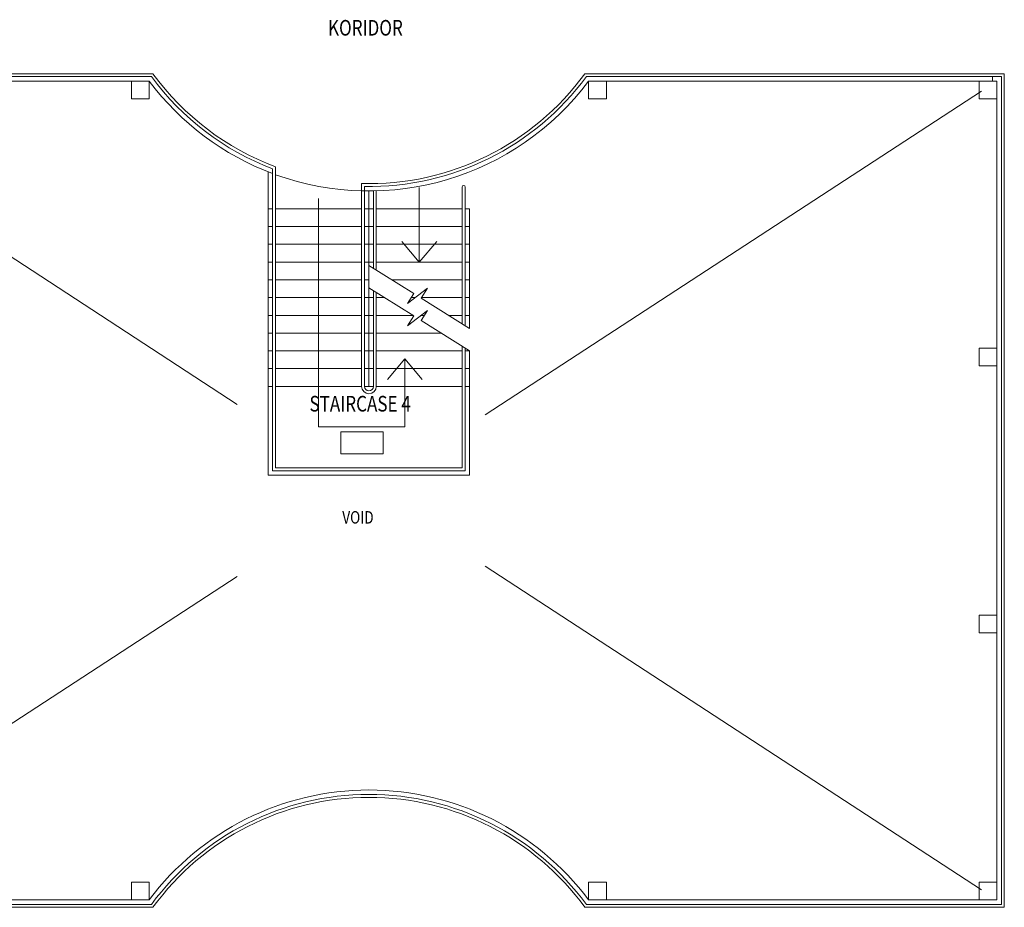
# Model space of a CAD drawing. Units: inches. Extents: x 227520 to 585045, y -181353 to 119404.
# Drawn here: x 426834 to 443455, y 80729 to 95719 of the extents above; entities that cross this region are included whole.
import ezdxf

# ---------------------------------------------------------------- set-up
doc = ezdxf.new("R2010")
doc.units = ezdxf.units.IN
doc.header["$LTSCALE"] = 80
doc.header["$MEASUREMENT"] = 0
doc.linetypes.add('HIDDEN', pattern=[0.375, 0.25, -0.125])
doc.layers.get('0').update_dxf_attribs({"color": 8})
doc.layers.add('BCOLUMN', color=8, linetype='Continuous', lineweight=35)
for name, color, linetype in [('BDIM150', 8, 'Continuous'), ('BDIM200', 8, 'Continuous'), ('BFIN1', 8, 'Continuous'), ('BTXT3', 8, 'Continuous'), ('cubicle', 8, 'Continuous'), ('DORWIN', 8, 'Continuous')]:
    doc.layers.add(name, color=color, linetype=linetype)
doc.styles.add('ARIAL', font='ARIAL.TTF', dxfattribs={"width": 0.8})

msp = doc.modelspace()

# ---------------------------------------------------------------- linework, layer by layer
at = {"linetype": 'Continuous', "lineweight": 9}
for p, q in [((429083.6, 94807.1, 16.4), (422003.5, 94807.1, 16.4)), ((429058.2, 94757.1, 16.4), (422053.5, 94757.1, 16.4)), ((443454.7, 94807.1, 16.4), (436374.6, 94807.1, 16.4)), ((443404.7, 94757.1, 16.4), (436399.9, 94757.1, 16.4)), ((443404.7, 80778.6, 16.4), (443404.7, 94757.1, 16.4)), ((443454.7, 80728.6, 16.4), (443454.7, 94807.1, 16.4)), ((431104.1, 93200, 82.1), (431104.1, 88100.4, 82.1)), ((431154.1, 93234.6, 82.1), (431154.1, 88150.4, 82.1)), ((432604.1, 92952.1, 82.1), (432604.1, 89525.4, 82.1)), ((432654.1, 92901, 82.1), (432654.1, 89525.4, 82.1)), ((432804.1, 92825.4, 82.1), (432804.1, 91518.4, 82.1)), ((432854.1, 92825.4, 82.1), (432854.1, 91487.2, 82.1)), ((434304.1, 92892.6, 82.1), (434304.1, 90581, 82.1)), ((434354.1, 92892.6, 82.1), (434354.1, 90549.7, 82.1)), ((431879.1, 92233, 16.4), (431879.1, 92698.6, 16.4)), ((433285, 91975.4, 16.4), (433579.1, 91625.4, 16.4)), ((433579.1, 91625.4, 16.4), (433873.1, 91975.5, 16.4)), ((432804.1, 91141, 82.1), (432804.1, 89525.4, 82.1)), ((432854.1, 91109.7, 82.1), (432854.1, 89525.4, 82.1)), ((434304.1, 90203.5, 82.1), (434304.1, 88150.4, 82.1)), ((434354.1, 90172.3, 82.1), (434354.1, 88100.4, 82.1)), ((433041.9, 89640.6, 16.4), (433336, 89990.6, 16.4)), ((433336, 89990.6, 16.4), (433630, 89640.6, 16.4)), ((434354.1, 88100.4, 16.4), (431104.1, 88100.4, 16.4)), ((434304.1, 88150.4, 16.4), (431154.1, 88150.4, 16.4)), ((422053.5, 80778.6, 16.4), (429058.2, 80778.6, 16.4)), ((436399.9, 80778.6, 16.4), (443404.7, 80778.6, 16.4)), ((422003.5, 80728.6, 16.4), (429083.6, 80728.6, 16.4)), ((436374.6, 80728.6, 16.4), (443454.7, 80728.6, 16.4))]:
    msp.add_line(p, q, dxfattribs=at)
for centre, radius, start, end in [((432729.1, 97457.7, 82.1), 4557.2, 216.34148, 249.10998), ((432729.1, 97457.7, 82.1), 4507.2, 216.02066, 249.54708), ((432729.1, 97457.7, 82.1), 4507.2, 268.4108, 323.97934), ((432729.1, 97457.7, 82.1), 4557.2, 269.05702, 323.65852), ((434329.1, 92892.6, 82.1), 25, 0, 180), ((432729.1, 89525.4, 82.1), 125, 180, 0), ((432729.1, 89525.4, 82.1), 75, 180, 0), ((432729.1, 78078, 82.1), 4557.2, 36.34148, 143.65852), ((432729.1, 78078, 82.1), 4507.2, 36.02066, 143.97934)]:
    msp.add_arc(centre, radius, start, end, dxfattribs=at)
at = {"layer": 'BCOLUMN', "lineweight": 9, "extrusion": (7.46299e-13, -0.054764, 0.998499)}
for p, q in [((428720.5, 94681.3, 24.6), (429020.5, 94681.3, 24.6)), ((428720.5, 94381.8, 8.2), (428720.5, 94681.3, 24.6)), ((429020.5, 94681.3, 24.6), (429020.5, 94381.8, 8.2)), ((429020.5, 94381.8, 8.2), (428720.5, 94381.8, 8.2)), ((443029.7, 90171.7, 16.4), (443329.7, 90171.7, 16.4)), ((443029.7, 89872.1, 0), (443029.7, 90171.7, 16.4)), ((443329.7, 90171.7, 16.4), (443329.7, 89872.1, 0)), ((443329.7, 89872.1, 0), (443029.7, 89872.1, 0)), ((443029.7, 85662, 16.4), (443329.7, 85662, 16.4)), ((443029.7, 85362.5, 0), (443029.7, 85662, 16.4)), ((443329.7, 85662, 16.4), (443329.7, 85362.5, 0)), ((443329.7, 85362.5, 0), (443029.7, 85362.5, 0)), ((428720.5, 81152.3, 16.4), (429020.5, 81152.3, 16.4)), ((428720.5, 80852.7), (428720.5, 81152.3, 16.4)), ((429020.5, 81152.3, 16.4), (429020.5, 80852.7)), ((443029.7, 81152.3, 41.1), (443329.7, 81152.3, 41.1)), ((443029.7, 80852.7, 24.6), (443029.7, 81152.3, 41.1)), ((443329.7, 81152.3, 41.1), (443329.7, 80852.7, 24.6)), ((429020.5, 80852.7), (428720.5, 80852.7)), ((443329.7, 80852.7, 24.6), (443029.7, 80852.7, 24.6))]:
    msp.add_line(p, q, dxfattribs=at)
at = {"layer": 'BCOLUMN', "lineweight": 9, "extrusion": (-7.46299e-13, -0.054764, 0.998499)}
for p, q in [((436737.7, 94681.3, 8.2), (436437.7, 94681.3, 8.2)), ((436437.7, 94681.3, 8.2), (436437.7, 94381.8, -8.2)), ((436737.7, 94381.8, -8.2), (436737.7, 94681.3, 8.2)), ((443329.7, 94681.3, 8.2), (443029.7, 94681.3, 8.2)), ((443029.7, 94681.3, 8.2), (443029.7, 94381.8, -8.2)), ((443329.7, 94381.8, -8.2), (443329.7, 94681.3, 8.2)), ((436437.7, 94381.8, -8.2), (436737.7, 94381.8, -8.2)), ((443029.7, 94381.8, -8.2), (443329.7, 94381.8, -8.2)), ((436737.7, 81152.3, 16.4), (436437.7, 81152.3, 16.4)), ((436437.7, 81152.3, 16.4), (436437.7, 80852.7)), ((436737.7, 80852.7), (436737.7, 81152.3, 16.4)), ((436437.7, 80852.7), (436737.7, 80852.7))]:
    msp.add_line(p, q, dxfattribs=at)
at = {"layer": 'BDIM150', "linetype": 'HIDDEN', "lineweight": 9, "ltscale": 10}
msp.add_line((443254.7, 94682.1, 82.2), (443254.7, 94757.1, 82.2), dxfattribs=at)
at = {"layer": 'BDIM150', "linetype": 'Continuous', "lineweight": 9}
for p, q in [((429020.5, 94682.1, 16.4), (422128.5, 94682.1, 16.4)), ((443329.7, 94682.1, 16.4), (436437.7, 94682.1, 16.4)), ((443329.7, 81153.1, 16.4), (443329.7, 94382.5, 16.4)), ((433579.1, 91625.4, 16.4), (433579.1, 92882.3, 16.4)), ((431879.1, 92298.6, 16.4), (431878.7, 88840.4, 16.4)), ((433336, 88840.5, 16.4), (433336, 89990.6, 16.4)), ((433336, 88840.5, 16.4), (431878.7, 88840.4, 16.4)), ((422128.5, 80853.6, 16.4), (429020.5, 80853.6, 16.4)), ((436437.7, 80853.6, 16.4), (443329.7, 80853.6, 16.4))]:
    msp.add_line(p, q, dxfattribs=at)
for centre, start, end in [((432729.1, 97457.7, 82.1), 216.8121, 249.46362), ((432729.1, 97457.7, 82.1), 250.12263, 323.1879), ((432729.1, 78078, 82.1), 36.8121, 143.1879)]:
    msp.add_arc(centre, 4632.2, start, end, dxfattribs=at)
at = {"layer": 'BDIM200', "linetype": 'Continuous', "lineweight": 9}
for p, q in [((432729.1, 91565.3, 16.4), (433485.1, 91092.8, 16.4)), ((432729.1, 91187.9, 16.4), (433485.1, 90715.4, 16.4)), ((433379.9, 90924.4, 16.4), (433715.2, 91183.2, 16.4)), ((433485.1, 91092.8, 16.4), (433379.9, 90924.4, 16.4)), ((433715.2, 91183.2, 16.4), (433609.9, 91014.8, 16.4)), ((433609.9, 91014.8, 16.4), (434429.1, 90502.9, 16.4)), ((433379.9, 90547, 16.4), (433715.2, 90805.7, 16.4)), ((433715.2, 90805.7, 16.4), (433609.9, 90637.4, 16.4)), ((433485.1, 90715.4, 16.4), (433379.9, 90547, 16.4)), ((433609.9, 90637.4, 16.4), (434429.1, 90125.4, 16.4))]:
    msp.add_line(p, q, dxfattribs=at)
at = {"layer": 'cubicle', "lineweight": 9, "ltscale": 5}
for p, q in [((431029.1, 93148.6, 82.1), (431029.1, 88025.4, 82.1)), ((432729.1, 92825.4, 82.1), (432729.1, 89525.4, 82.1)), ((431104.1, 92525.4, 16.4), (431029.1, 92525.4, 16.4)), ((432604.1, 92525.4, 16.4), (431154.1, 92525.4, 16.4)), ((432804.1, 92525.4, 16.4), (432654.1, 92525.4, 16.4)), ((434304.1, 92525.4, 16.4), (432854.1, 92525.4, 16.4)), ((434429.1, 92525.4, 16.4), (434354.1, 92525.4, 16.4)), ((434429.1, 92525.4, 82.1), (434429.1, 90502.9, 82.1)), ((431104.1, 92225.4, 16.4), (431029.1, 92225.4, 16.4)), ((432604.1, 92225.4, 16.4), (431154.1, 92225.4, 16.4)), ((432804.1, 92225.4, 16.4), (432654.1, 92225.4, 16.4)), ((434304.1, 92225.4, 16.4), (432854.1, 92225.4, 16.4)), ((434429.1, 92225.4, 16.4), (434354.1, 92225.4, 16.4)), ((431104.1, 91925.4, 16.4), (431029.1, 91925.4, 16.4)), ((432604.1, 91925.4, 16.4), (431154.1, 91925.4, 16.4)), ((432804.1, 91925.4, 16.4), (432654.1, 91925.4, 16.4)), ((434304.1, 91925.4, 16.4), (432854.1, 91925.4, 16.4)), ((434429.1, 91925.4, 16.4), (434354.1, 91925.4, 16.4)), ((431104.1, 91625.4, 16.4), (431029.1, 91625.4, 16.4)), ((432604.1, 91625.4, 16.4), (431154.1, 91625.4, 16.4)), ((432804.1, 91625.4, 16.4), (432654.1, 91625.4, 16.4)), ((434304.1, 91625.4, 16.4), (432854.1, 91625.4, 16.4)), ((434429.1, 91625.4, 16.4), (434354.1, 91625.4, 16.4)), ((431104.1, 91325.4, 16.4), (431029.1, 91325.4, 16.4)), ((432604.1, 91325.4, 16.4), (431154.1, 91325.4, 16.4)), ((432729.1, 91325.4, 16.4), (432654.1, 91325.4, 16.4)), ((434304.1, 91325.4, 16.4), (433112.9, 91325.4, 16.4)), ((434429.1, 91325.4, 16.4), (434354.1, 91325.4, 16.4)), ((431104.1, 91025.4, 16.4), (431029.1, 91025.4, 16.4)), ((432604.1, 91025.4, 16.4), (431154.1, 91025.4, 16.4)), ((432804.1, 91025.4, 16.4), (432654.1, 91025.4, 16.4)), ((432989, 91025.4, 16.4), (432854.1, 91025.4, 16.4)), ((433510.7, 91025.4, 16.4), (433443, 91025.4, 16.4)), ((434304.1, 91025.4, 16.4), (433616.5, 91025.4, 16.4)), ((434429.1, 91025.4, 16.4), (434354.1, 91025.4, 16.4)), ((431104.1, 90725.4, 16.4), (431029.1, 90725.4, 16.4)), ((432604.1, 90725.4, 16.4), (431154.1, 90725.4, 16.4)), ((432804.1, 90725.4, 16.4), (432654.1, 90725.4, 16.4)), ((433469, 90725.4, 16.4), (432854.1, 90725.4, 16.4)), ((433665, 90725.4, 16.4), (433611.1, 90725.4, 16.4)), ((434304.1, 90725.4, 16.4), (434073, 90725.4, 16.4)), ((434429.1, 90725.4, 16.4), (434354.1, 90725.4, 16.4)), ((431104.1, 90425.4, 16.4), (431029.1, 90425.4, 16.4)), ((432604.1, 90425.4, 16.4), (431154.1, 90425.4, 16.4)), ((432804.1, 90425.4, 16.4), (432654.1, 90425.4, 16.4)), ((433949.1, 90425.4, 16.4), (432854.1, 90425.4, 16.4)), ((431104.1, 90125.4, 16.4), (431029.1, 90125.4, 16.4)), ((432604.1, 90125.4, 16.4), (431154.1, 90125.4, 16.4)), ((432804.1, 90125.4, 16.4), (432654.1, 90125.4, 16.4)), ((434304.1, 90125.4, 16.4), (432854.1, 90125.4, 16.4)), ((434429.1, 90125.4, 16.4), (434354.1, 90125.4, 16.4)), ((434429.1, 90125.4, 82.1), (434429.1, 88025.4, 82.1)), ((431104.1, 89825.4, 16.4), (431029.1, 89825.4, 16.4)), ((432604.1, 89825.4, 16.4), (431154.1, 89825.4, 16.4)), ((432804.1, 89825.4, 16.4), (432654.1, 89825.4, 16.4)), ((434304.1, 89825.4, 16.4), (432854.1, 89825.4, 16.4)), ((434429.1, 89825.4, 16.4), (434354.1, 89825.4, 16.4)), ((431104.1, 89525.4, 16.4), (431029.1, 89525.4, 16.4)), ((432604.1, 89525.4, 16.4), (431154.1, 89525.4, 16.4)), ((432804.1, 89525.4, 16.4), (432654.1, 89525.4, 16.4)), ((434304.1, 89525.4, 16.4), (432854.1, 89525.4, 16.4)), ((434429.1, 89525.4, 16.4), (434354.1, 89525.4, 16.4)), ((432969.4, 88760.7, 16.4), (432257.3, 88760.7, 16.4)), ((432257.3, 88760.7, 16.4), (432257.3, 88386.1, 16.4)), ((432969.4, 88386.1, 16.4), (432969.4, 88760.7, 16.4)), ((432257.3, 88386.1, 16.4), (432969.4, 88386.1, 16.4)), ((434429.1, 88025.4, 16.4), (431029.1, 88025.4, 16.4))]:
    msp.add_line(p, q, dxfattribs=at)
at = {"layer": 'DORWIN', "linetype": 'HIDDEN', "lineweight": 9, "ltscale": 500}
for p, q in [((422128.5, 80853.6, 16.4), (443329.7, 94682.1, 16.4)), ((422128.5, 94682.1, 16.4), (443329.7, 80853.6, 16.4))]:
    msp.add_line(p, q, dxfattribs=at)

# ---------------------------------------------------------------- texts
at = {"layer": 'BFIN1', "lineweight": 9, "style": 'ARIAL', "width": 0.8}
msp.add_text('VOID', height=211.24, rotation=359.99994, dxfattribs=at).set_placement((432279.1, 87208.7, 16.4))
at = {"layer": 'BTXT3', "lineweight": 9, "style": 'ARIAL', "width": 0.8}
for s, height, p in [('KORIDOR', 264.04, (432038.6, 95450.1, 24.6)), ('STAIRCASE 4', 264.044, (431725.3, 89101.4, 16.4))]:
    msp.add_text(s, height=height, dxfattribs=at).set_placement(p)

doc.saveas('drawing.dxf')
